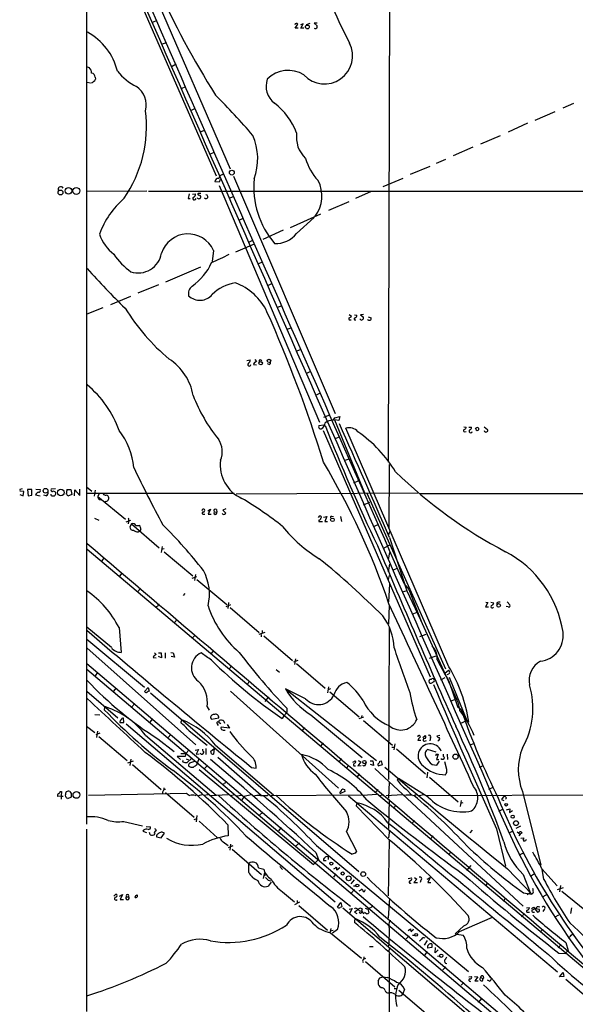
# Model space of a CAD drawing. Extents: x 5 to 1068, y 0 to 886.
# Drawn here: x 39 to 186, y 320 to 581 of the extents above; entities that cross this region are included whole.
import ezdxf

# ---------------------------------------------------------------- set-up
doc = ezdxf.new("R2010")
doc.units = 0
doc.header["$MEASUREMENT"] = 0
doc.layers.add('MAIN', color=5, linetype='CONTINUOUS')

msp = doc.modelspace()

# ---------------------------------------------------------------- linework, layer by layer
at = {"layer": 'MAIN'}
for p, q in [((56.388, 704.0385), (56.3033, 368.0811)), ((136.8213, 656.0325), (136.3133, 464.0085)), ((64.8547, 609.8891), (94.4033, 541.7325)), ((60.96, 607.8571), (90.678, 539.8698)), ((73.914, 580.5945), (75.0147, 581.1025)), ((111.5907, 578.9858), (112.3527, 580.0865)), ((113.792, 580.1711), (113.03, 579.9171)), ((113.1147, 578.9858), (113.792, 580.1711)), ((115.4853, 580.2558), (114.554, 579.9171)), ((117.4327, 580.3405), (116.6707, 580.3405)), ((116.6707, 580.3405), (117.4327, 579.6631)), ((112.4373, 578.9858), (111.5907, 578.9858)), ((113.9613, 578.9858), (113.1147, 578.9858)), ((76.454, 574.8371), (77.5547, 575.2605)), ((80.0947, 569.5031), (78.994, 568.9105)), ((56.4727, 568.7411), (57.0653, 568.5718)), ((56.4727, 564.6771), (57.3193, 564.5078)), ((58.5893, 566.0318), (58.674, 565.5238)), ((81.534, 563.0685), (82.6347, 563.5765)), ((182.626, 557.9038), (185.5047, 559.1738)), ((85.09, 557.7345), (84.074, 557.2265)), ((180.4247, 556.8878), (175.1753, 554.6018)), ((173.228, 553.8398), (168.0633, 551.4691)), ((86.5293, 551.5538), (87.63, 551.9771)), ((165.9467, 550.5378), (160.782, 548.2518)), ((88.9847, 545.6271), (90.17, 546.1351)), ((158.75, 547.4898), (153.5007, 545.2038)), ((149.098, 543.2565), (151.5533, 544.2725)), ((92.3713, 540.2085), (92.7947, 540.3778)), ((147.32, 542.4098), (142.0707, 540.2085)), ((91.44, 538.1765), (90.3393, 538.3458)), ((91.7787, 538.9385), (91.44, 538.1765)), ((95.25, 539.7851), (122.2587, 476.8778)), ((134.9587, 537.0758), (140.2927, 539.2771)), ((56.388, 535.8058), (72.3053, 535.8905)), ((72.7287, 535.8058), (233.8493, 535.8058)), ((83.566, 535.1285), (83.2273, 533.8585)), ((84.4127, 535.0438), (85.1747, 535.1285)), ((91.5247, 537.3298), (118.11, 474.5918)), ((131.7413, 535.7211), (127.5927, 533.8585)), ((83.2273, 533.8585), (83.82, 533.8585)), ((94.1493, 533.9431), (95.25, 534.4511)), ((125.8147, 533.0118), (120.4807, 530.7258)), ((110.4053, 526.2385), (118.4487, 529.7945)), ((96.774, 528.1858), (97.8747, 528.6938)), ((112.014, 524.6298), (116.6707, 528.8631)), ((108.458, 525.4765), (103.0393, 523.0211)), ((95.9273, 519.8038), (100.838, 521.9205)), ((99.314, 522.3438), (100.4147, 522.8518)), ((90.0007, 520.1425), (89.662, 517.1791)), ((101.854, 516.5865), (102.9547, 517.0945)), ((86.5293, 515.6551), (77.216, 511.7605)), ((75.438, 510.9985), (69.9347, 508.7971)), ((105.3253, 511.2525), (104.4787, 510.8291)), ((67.9873, 507.9505), (62.6533, 505.7491)), ((60.6213, 504.9025), (56.388, 503.2091)), ((106.934, 505.0718), (108.0347, 505.4951)), ((125.984, 503.1245), (126.5767, 502.7011)), ((126.1533, 501.7698), (126.492, 501.7698)), ((127.3387, 503.0398), (128.016, 502.9551)), ((128.9473, 501.8545), (128.778, 502.0238)), ((129.7093, 503.1245), (128.9473, 503.0398)), ((128.9473, 503.0398), (129.7093, 502.4471)), ((130.9793, 502.5318), (131.7413, 502.2778)), ((109.474, 499.2298), (110.5747, 499.6531)), ((113.1993, 493.8958), (112.014, 493.4725)), ((98.806, 490.9325), (99.7373, 491.1018)), ((100.9227, 491.1865), (101.346, 490.6785)), ((102.362, 491.1865), (102.7853, 490.9325)), ((100.584, 489.9165), (101.346, 489.8318)), ((104.7327, 489.9165), (104.3093, 490.0858)), ((114.554, 487.5458), (115.7393, 488.1385)), ((117.094, 481.7885), (118.1947, 482.2965)), ((119.2107, 475.9465), (120.8193, 476.5391)), ((121.666, 475.1845), (122.174, 475.7771)), ((123.19, 475.0998), (122.0893, 475.2691)), ((122.0893, 475.2691), (130.048, 455.8805)), ((122.174, 475.7771), (123.444, 476.1158)), ((123.444, 476.1158), (123.19, 475.0998)), ((119.2107, 473.8298), (117.9407, 473.6605)), ((119.0413, 472.3905), (147.4047, 407.1125)), ((152.4, 409.8218), (125.0527, 473.0678)), ((156.2947, 473.4065), (156.972, 473.3218)), ((157.6493, 473.3218), (158.4113, 473.3218)), ((161.7133, 473.4065), (162.6447, 472.6445)), ((122.174, 470.1891), (123.2747, 470.6971)), ((156.5487, 472.0518), (156.972, 472.1365)), ((124.8833, 464.5165), (125.984, 464.9398)), ((136.5673, 463.4158), (136.4827, 446.3978)), ((38.7773, 456.8965), (39.37, 457.0658)), ((40.64, 456.8118), (40.894, 455.1185)), ((41.8253, 456.8118), (40.64, 456.8118)), ((41.8253, 455.2878), (41.8253, 456.8118)), ((42.926, 456.8965), (44.0267, 456.8118)), ((48.0907, 456.9811), (46.99, 456.8965)), ((51.1387, 456.8118), (52.1547, 456.8118)), ((52.1547, 456.8118), (52.4087, 455.4571)), ((53.1707, 455.1185), (53.2553, 456.7271)), ((53.2553, 456.7271), (54.5253, 455.2031)), ((54.5253, 455.2031), (54.5253, 456.8965)), ((56.3033, 457.4891), (57.7427, 456.3038)), ((58.5893, 456.6425), (58.3353, 455.0338)), ((127.1693, 458.5898), (128.3547, 459.0978)), ((38.608, 455.4571), (39.5393, 455.1185)), ((39.7087, 456.2191), (38.6927, 456.3038)), ((39.5393, 455.1185), (39.7087, 456.2191)), ((40.894, 455.1185), (41.8253, 455.2878)), ((42.8413, 455.3725), (44.0267, 455.1185)), ((45.6353, 455.1185), (45.0427, 455.2878)), ((52.4087, 455.4571), (51.3927, 455.0338)), ((56.3033, 455.7958), (95.4193, 455.7958)), ((59.69, 455.7111), (59.3513, 454.9491)), ((59.3513, 454.9491), (66.6327, 448.9378)), ((59.69, 454.1025), (60.198, 454.1025)), ((96.012, 455.6265), (144.1027, 455.8805)), ((130.6407, 455.7958), (151.4687, 409.2291)), ((144.6953, 455.7111), (404.7913, 455.8805)), ((61.468, 453.5945), (61.214, 453.5098)), ((88.4767, 451.1391), (89.154, 451.5625)), ((89.154, 451.5625), (88.5613, 450.2078)), ((90.7627, 451.4778), (90.8473, 450.8005)), ((93.218, 451.6471), (92.456, 451.3085)), ((129.7093, 452.7478), (131.4027, 453.4251)), ((58.42, 449.1918), (59.6053, 448.6838)), ((87.2067, 450.2078), (87.7147, 450.2078)), ((88.5613, 450.2078), (89.3233, 450.2078)), ((90.17, 450.8851), (90.8473, 450.8005)), ((92.456, 451.3085), (93.218, 450.5465)), ((117.7713, 449.3611), (118.1947, 449.7845)), ((119.126, 449.4458), (120.0573, 449.6151)), ((120.0573, 449.6151), (119.4647, 448.3451)), ((121.2427, 449.6998), (121.7507, 449.6151)), ((123.6133, 449.6151), (123.8673, 448.2605)), ((66.802, 448.1758), (68.072, 448.6838)), ((67.4793, 448.2605), (67.3947, 447.6678)), ((68.2413, 447.6678), (67.818, 446.9058)), ((68.2413, 447.6678), (75.6073, 441.3178)), ((69.4267, 447.2445), (70.2733, 447.2445)), ((70.6967, 446.1438), (70.4427, 445.8051)), ((117.9407, 448.6838), (117.9407, 448.3451)), ((117.9407, 448.3451), (118.872, 448.3451)), ((119.4647, 448.3451), (120.2267, 448.3451)), ((132.4187, 446.9905), (133.604, 447.4985)), ((70.0193, 445.5511), (70.4427, 445.8051)), ((136.652, 445.5511), (136.398, 444.7891)), ((136.652, 444.0271), (141.224, 429.9725)), ((56.4727, 440.9791), (195.9187, 323.3771)), ((76.3693, 441.6565), (76.1153, 440.1325)), ((76.2, 440.9791), (76.8773, 441.1485)), ((134.9587, 441.1485), (136.7367, 442.0798)), ((61.0447, 438.7778), (60.3673, 437.8465)), ((76.8773, 440.3018), (84.4973, 433.8671)), ((136.398, 438.2698), (136.7367, 440.1325)), ((136.398, 434.9678), (136.7367, 436.9998)), ((137.4987, 435.3911), (138.684, 435.8991)), ((65.7013, 434.6291), (65.024, 433.7825)), ((84.328, 433.2745), (85.598, 433.6978)), ((85.1747, 434.2905), (84.9207, 432.6818)), ((136.398, 432.9358), (136.652, 434.0365)), ((70.612, 430.5651), (69.9347, 429.7185)), ((85.598, 432.9358), (93.472, 426.3318)), ((136.652, 431.6658), (136.398, 427.0091)), ((140.5467, 431.7505), (141.732, 430.3111)), ((82.042, 428.7025), (82.4653, 429.2105)), ((141.224, 429.9725), (139.954, 429.5491)), ((141.224, 429.9725), (144.8647, 422.2678)), ((141.732, 430.3111), (145.034, 421.9291)), ((75.0993, 425.8238), (74.7607, 425.6545)), ((94.488, 426.2471), (93.218, 425.6545)), ((93.98, 426.8398), (93.8107, 425.2311)), ((94.4033, 425.4851), (102.108, 418.8811)), ((136.5673, 426.1625), (136.398, 421.0825)), ((162.7293, 426.8398), (162.052, 425.6545)), ((162.052, 425.6545), (162.8987, 425.6545)), ((162.1367, 426.9245), (162.7293, 426.8398)), ((163.4913, 426.9245), (164.2533, 426.7551)), ((165.1, 426.7551), (165.1, 426.3318)), ((168.0633, 425.6545), (167.5553, 425.8238)), ((167.8093, 427.0091), (168.5713, 426.2471)), ((142.6633, 423.7918), (143.9333, 424.2998)), ((144.4413, 423.3685), (144.6107, 422.9451)), ((62.9073, 414.9018), (56.388, 420.3205)), ((64.9393, 420.2358), (65.532, 413.6318)), ((80.3487, 422.3525), (79.6713, 421.5058)), ((136.5673, 420.2358), (136.398, 379.9345)), ((144.8647, 422.2678), (154.5167, 401.0165)), ((85.09, 418.2038), (84.4127, 417.4418)), ((103.5473, 418.8811), (102.0233, 418.3731)), ((102.616, 418.3731), (102.616, 417.7805)), ((102.87, 419.3891), (102.87, 418.7118)), ((103.2933, 418.0345), (110.9133, 411.5151)), ((144.6953, 417.8651), (146.3887, 418.4578)), ((56.388, 417.1031), (71.7127, 404.4031)), ((56.388, 414.8171), (85.2593, 389.1631)), ((73.9987, 412.2771), (74.7607, 412.1925)), ((74.3373, 413.5471), (74.7607, 413.0391)), ((75.438, 413.5471), (76.1153, 413.5471)), ((76.2, 412.1925), (75.438, 412.5311)), ((76.1153, 413.5471), (76.2, 412.1925)), ((77.1313, 413.5471), (77.1313, 412.1078)), ((78.6553, 413.6318), (79.3327, 413.5471)), ((79.6713, 412.3618), (78.74, 412.5311)), ((79.3327, 413.5471), (79.6713, 412.3618)), ((89.916, 414.0551), (89.3233, 413.2931)), ((147.2353, 412.1078), (149.0133, 412.7005)), ((56.388, 410.6685), (286.258, 215.9351)), ((94.8267, 410.0758), (94.1493, 409.2291)), ((112.3527, 411.5151), (111.1673, 411.0071)), ((111.6753, 411.9385), (111.4213, 410.4145)), ((112.014, 410.6685), (119.5493, 404.1491)), ((56.388, 409.1445), (409.1093, 110.2711)), ((59.2667, 408.2978), (58.5893, 407.4511)), ((106.5953, 409.0598), (107.442, 408.3825)), ((151.2993, 408.1285), (152.3153, 408.8905)), ((152.3153, 407.8745), (151.8073, 407.7051)), ((152.4847, 407.0278), (157.1413, 395.5978)), ((99.6527, 406.0118), (98.8907, 405.1651)), ((120.4807, 404.4878), (120.2267, 402.8791)), ((147.6587, 405.5038), (148.5053, 405.9271)), ((150.1987, 406.3505), (151.384, 406.9431)), ((152.4847, 405.7578), (154.686, 399.3231)), ((56.388, 403.3025), (64.6007, 396.2751)), ((64.1773, 404.2338), (63.5, 403.3025)), ((71.7127, 403.2178), (72.644, 404.3185)), ((72.644, 404.3185), (72.898, 403.3871)), ((73.3213, 402.8791), (128.524, 355.5505)), ((94.488, 403.3871), (123.1053, 377.6485)), ((104.5633, 401.8631), (103.5473, 400.5931)), ((114.3847, 401.3551), (109.0507, 403.9798)), ((109.5587, 403.5565), (133.1807, 385.0145)), ((120.9887, 403.9798), (120.3113, 403.7258)), ((120.8193, 403.1331), (128.6087, 396.5291)), ((69.088, 400.0851), (68.326, 399.2385)), ((88.3073, 399.2385), (88.8153, 398.3071)), ((152.8233, 400.6778), (154.0933, 401.1858)), ((154.686, 399.3231), (155.6173, 398.4765)), ((58.5047, 397.1218), (59.8593, 397.0371)), ((61.1293, 398.9845), (61.0447, 398.3918)), ((108.6273, 396.7831), (108.204, 396.1058)), ((109.3893, 397.7145), (108.6273, 396.7831)), ((109.3893, 398.8151), (109.3893, 397.7145)), ((115.824, 397.0371), (129.3707, 385.7765)), ((129.286, 396.8678), (129.1167, 396.1905)), ((56.3033, 394.0738), (58.5047, 392.3805)), ((65.1933, 395.0051), (66.2093, 395.0051)), ((66.2093, 395.0051), (66.1247, 396.1905)), ((66.802, 394.6665), (122.2587, 347.5071)), ((73.152, 395.0898), (73.8293, 395.9365)), ((81.6187, 395.7671), (81.28, 395.0898)), ((89.154, 396.2751), (89.4927, 395.9365)), ((89.4927, 395.9365), (91.3553, 396.2751)), ((90.932, 394.6665), (91.186, 394.2431)), ((91.44, 395.0051), (91.5247, 395.5978)), ((91.44, 395.0051), (91.948, 394.7511)), ((92.71, 395.4285), (92.8793, 394.8358)), ((93.6413, 394.4971), (94.234, 393.5658)), ((129.7093, 396.4445), (128.524, 396.0211)), ((129.7093, 395.5978), (137.414, 388.9938)), ((155.3633, 394.7511), (157.1413, 395.5978)), ((59.8593, 392.2111), (58.7587, 391.7878)), ((59.2667, 392.7191), (58.928, 391.1105)), ((59.6053, 391.3645), (67.1407, 385.0145)), ((71.9667, 391.7031), (90.678, 375.7858)), ((78.6553, 391.8725), (77.978, 391.0258)), ((83.566, 392.8038), (88.3073, 388.9938)), ((94.234, 393.5658), (92.0327, 393.8198)), ((114.1307, 393.7351), (113.4533, 392.8885)), ((145.4573, 391.1105), (146.05, 391.6185)), ((149.9447, 391.6185), (149.1827, 391.4491)), ((75.2687, 390.6871), (79.5867, 387.3851)), ((90.5087, 388.9938), (105.918, 375.8705)), ((119.0413, 389.6711), (118.364, 388.7398)), ((138.0067, 389.4171), (137.7527, 387.8085)), ((144.9493, 390.2638), (144.1027, 390.2638)), ((146.1347, 390.1791), (146.4733, 390.2638)), ((147.4893, 391.0258), (147.32, 390.1791)), ((158.9193, 389.4171), (157.9033, 388.9938)), ((81.3647, 386.7925), (82.6347, 386.7925)), ((82.6347, 386.7925), (82.4653, 386.0305)), ((83.566, 387.8085), (82.6347, 386.7925)), ((85.09, 387.7238), (86.0213, 387.8931)), ((86.0213, 387.8931), (85.344, 386.6231)), ((85.344, 386.6231), (86.1907, 386.7078)), ((87.9687, 388.1471), (87.9687, 386.5385)), ((89.2387, 387.4698), (90.17, 388.1471)), ((89.408, 386.7078), (89.2387, 387.4698)), ((90.17, 388.1471), (90.0007, 386.6231)), ((137.2447, 388.4858), (137.7527, 388.4858)), ((138.5147, 388.0625), (146.2193, 381.4585)), ((149.0133, 387.2158), (146.7273, 387.8931)), ((149.0133, 386.6231), (149.5213, 386.6231)), ((149.5213, 386.6231), (149.098, 385.2685)), ((151.892, 386.6231), (151.9767, 385.2685)), ((68.6647, 384.7605), (67.2253, 384.2525)), ((68.072, 385.3531), (67.818, 383.6598)), ((68.4953, 383.9138), (76.1153, 377.3098)), ((82.4653, 386.0305), (80.3487, 386.0305)), ((80.3487, 386.0305), (81.1953, 385.2685)), ((82.7193, 385.4378), (83.312, 385.1838)), ((84.1587, 385.5225), (82.9733, 384.4218)), ((83.7353, 384.3371), (85.0053, 384.7605)), ((86.106, 385.4378), (85.5133, 383.7445)), ((88.392, 383.6598), (87.63, 382.8131)), ((91.1013, 385.8611), (102.616, 375.7858)), ((123.444, 384.8451), (123.1053, 384.6758)), ((125.6453, 383.6598), (125.222, 382.9825)), ((126.9153, 384.5065), (127.508, 384.9298)), ((127.1693, 383.5751), (127.5927, 383.5751)), ((129.032, 384.5911), (128.27, 383.5751)), ((128.27, 383.5751), (129.1167, 383.6598)), ((128.3547, 385.0145), (129.032, 384.5911)), ((131.4873, 384.9298), (132.2493, 384.9298)), ((132.4187, 383.6598), (131.572, 383.9138)), ((132.2493, 384.9298), (132.4187, 383.6598)), ((134.7047, 383.8291), (133.7733, 383.5751)), ((134.112, 384.7605), (134.4507, 384.8451)), ((134.4507, 384.8451), (134.7047, 383.8291)), ((147.9127, 383.9138), (149.1827, 383.7445)), ((149.098, 385.2685), (149.6907, 385.2685)), ((149.1827, 383.7445), (149.86, 384.7605)), ((151.8073, 382.5591), (151.2993, 384.5911)), ((161.4593, 383.5751), (160.4433, 383.1518)), ((86.1907, 382.5591), (116.5013, 357.4131)), ((100.076, 383.1518), (101.2613, 382.9825)), ((128.6933, 381.4585), (128.016, 380.5271)), ((132.7573, 382.8978), (172.0427, 346.4065)), ((146.7273, 381.8818), (146.558, 380.3578)), ((92.8793, 378.8338), (92.5407, 378.6645)), ((136.5673, 379.3418), (136.398, 375.0238)), ((139.0227, 380.1885), (138.684, 379.8498)), ((146.8967, 375.2778), (139.0227, 380.1885)), ((147.2353, 380.5271), (154.8553, 374.0078)), ((49.3607, 376.7171), (49.6993, 376.7171)), ((49.6993, 376.7171), (49.6147, 375.5318)), ((50.8, 375.3625), (50.7153, 375.8705)), ((52.2393, 376.2091), (52.2393, 375.2778)), ((56.8113, 375.7858), (82.804, 376.2938)), ((76.7927, 377.7331), (76.7927, 377.1405)), ((77.3007, 376.4631), (84.836, 369.9438)), ((85.09, 375.7011), (85.5133, 375.8705)), ((86.868, 375.8705), (86.0213, 375.6165)), ((88.5613, 375.8705), (87.4607, 375.7011)), ((93.8953, 375.8705), (89.154, 375.6165)), ((95.5887, 375.8705), (94.488, 375.6165)), ((96.1813, 375.6165), (97.3667, 375.7858)), ((99.9913, 375.8705), (98.1287, 375.4471)), ((104.3093, 375.7011), (104.648, 376.0398)), ((105.2407, 375.7011), (129.2013, 375.8705)), ((124.7987, 376.7171), (123.6133, 376.2091)), ((124.714, 377.3098), (124.7987, 376.7171)), ((133.1807, 375.9551), (129.6247, 375.7011)), ((133.604, 377.3098), (132.842, 376.4631)), ((133.7733, 375.7011), (134.9587, 375.8705)), ((140.0387, 375.8705), (135.7207, 375.6165)), ((141.0547, 377.3945), (142.5787, 375.7858)), ((142.8327, 375.7011), (143.8487, 375.9551)), ((145.7113, 375.8705), (144.526, 375.6165)), ((146.3887, 375.7011), (232.3253, 375.9551)), ((162.9833, 377.3945), (164.084, 377.9025)), ((171.8733, 376.8018), (176.784, 357.2438)), ((49.6993, 375.5318), (48.5987, 375.4471)), ((49.6147, 375.5318), (50.1227, 375.5318)), ((49.6993, 374.7698), (49.6993, 375.5318)), ((52.2393, 375.2778), (51.308, 374.8545)), ((98.1287, 375.4471), (97.4513, 374.5158)), ((125.73, 375.6165), (181.1867, 328.9651)), ((127.9313, 373.7538), (127.762, 372.9918)), ((136.5673, 374.6005), (136.398, 366.9805)), ((138.43, 373.1611), (137.668, 372.3145)), ((155.6173, 374.3465), (155.3633, 372.8225)), ((156.0407, 373.7538), (155.448, 373.5845)), ((167.0473, 375.6165), (166.2853, 374.6005)), ((166.2853, 374.6005), (166.9627, 374.3465)), ((167.64, 375.0238), (167.386, 374.7698)), ((103.0393, 371.2985), (102.1927, 370.4518)), ((127.762, 372.9918), (136.5673, 363.9325)), ((165.608, 371.5525), (166.7087, 372.0605)), ((167.64, 371.8911), (168.5713, 372.1451)), ((168.5713, 372.1451), (168.402, 371.2138)), ((168.402, 371.2138), (169.2487, 371.7218)), ((66.2093, 368.8431), (71.12, 367.6578)), ((84.836, 369.3511), (85.4287, 369.5205)), ((85.598, 370.3671), (85.4287, 368.7585)), ((86.1907, 368.9278), (91.0167, 364.5251)), ((93.8107, 367.9118), (93.8953, 365.0331)), ((143.256, 369.0971), (142.5787, 368.2505)), ((56.3033, 366.8111), (56.3033, 318.4665)), ((71.4587, 366.5571), (71.2893, 366.2185)), ((71.2893, 366.2185), (72.2207, 365.8798)), ((72.136, 367.4885), (73.3213, 367.4038)), ((73.2367, 365.2871), (72.9827, 365.8798)), ((76.1153, 364.5251), (76.962, 365.7105)), ((107.95, 367.2345), (107.188, 366.3031)), ((125.222, 366.0491), (127.8467, 360.9691)), ((136.652, 366.5571), (136.398, 364.4405)), ((158.5807, 366.4725), (157.9033, 365.7951)), ((165.0153, 366.8958), (167.386, 356.9898)), ((168.3173, 365.7951), (169.418, 366.3031)), ((171.3653, 367.5731), (170.0953, 366.9805)), ((170.434, 366.0491), (171.2807, 365.4565)), ((171.2807, 365.4565), (170.942, 365.0331)), ((171.7887, 365.7951), (171.2807, 365.4565)), ((74.8453, 364.7791), (76.1153, 364.5251)), ((92.5407, 363.4245), (93.8953, 362.4085)), ((94.488, 362.8318), (94.3187, 361.2231)), ((112.776, 363.1705), (111.9293, 362.3238)), ((136.5673, 363.9325), (136.3133, 349.1158)), ((148.1667, 365.0331), (147.4047, 364.1018)), ((171.45, 364.3558), (172.212, 364.5251)), ((172.72, 363.8478), (172.974, 364.0171)), ((95.0807, 362.3238), (93.8953, 361.8158)), ((94.9113, 361.4771), (102.7007, 354.7885)), ((117.094, 360.6305), (117.7713, 358.7678)), ((117.2633, 362.4085), (157.5647, 329.0498)), ((127.508, 360.4611), (126.746, 360.1225)), ((152.9927, 360.7998), (152.2307, 359.9531)), ((171.0267, 359.9531), (172.212, 360.5458)), ((99.314, 355.2965), (99.314, 357.6671)), ((116.5013, 357.4131), (117.094, 358.0058)), ((117.094, 358.0058), (117.7713, 358.7678)), ((119.888, 358.4291), (119.2107, 358.4291)), ((120.2267, 359.4451), (120.396, 359.6145)), ((120.396, 359.6145), (120.396, 358.7678)), ((101.9387, 356.5665), (103.2933, 356.1431)), ((103.4627, 355.2965), (103.124, 353.6878)), ((107.5267, 356.9051), (108.2887, 356.0585)), ((122.0047, 356.2278), (121.7507, 356.1431)), ((122.428, 354.9578), (121.7507, 354.0265)), ((123.444, 356.5665), (122.682, 355.8891)), ((158.1573, 357.1591), (157.0567, 355.8045)), ((167.894, 356.3125), (174.3287, 349.5391)), ((173.99, 354.3651), (175.0907, 355.0425)), ((177.038, 356.3125), (181.102, 351.7405)), ((177.546, 353.4338), (177.1227, 356.1431)), ((103.886, 354.7038), (103.2933, 354.4498)), ((104.4787, 353.2645), (105.0713, 353.0951)), ((105.2407, 352.7565), (104.4787, 351.6558)), ((127.254, 353.3491), (126.4073, 352.3331)), ((141.5627, 353.6878), (142.494, 353.8571)), ((143.8487, 353.5185), (143.0867, 352.6718)), ((143.0867, 352.6718), (144.018, 352.6718)), ((143.256, 353.9418), (143.8487, 353.5185)), ((144.9493, 353.2645), (144.78, 352.6718)), ((146.6427, 353.5185), (147.4047, 353.9418)), ((147.4047, 353.9418), (146.812, 352.6718)), ((146.812, 352.6718), (147.574, 352.6718)), ((162.6447, 352.5871), (162.052, 351.7405)), ((172.0427, 354.7885), (173.9053, 349.9625)), ((108.2887, 350.2165), (111.4213, 347.5071)), ((127.3387, 350.8091), (126.5767, 349.8778)), ((127.0847, 351.7405), (127.6773, 351.7405)), ((129.7093, 350.2165), (129.9633, 350.3011)), ((129.9633, 350.3011), (130.302, 350.8091)), ((172.1273, 349.8778), (174.3287, 349.5391)), ((173.1433, 349.4545), (173.9053, 349.9625)), ((174.752, 349.8778), (174.3287, 349.5391)), ((182.626, 351.2325), (181.102, 350.7245)), ((181.9487, 351.8251), (181.6947, 350.1318)), ((182.2873, 350.3858), (190.246, 343.8665)), ((63.5847, 349.0311), (64.0927, 349.5391)), ((65.1087, 349.0311), (65.8707, 349.4545)), ((65.8707, 349.4545), (65.278, 348.1845)), ((65.278, 348.1845), (66.1247, 348.1845)), ((66.8867, 348.8618), (67.4793, 348.8618)), ((112.776, 347.4225), (111.4213, 346.7451)), ((112.1833, 347.8458), (112.1833, 347.2531)), ((122.8513, 346.1525), (123.698, 347.3378)), ((123.698, 347.3378), (124.0367, 346.3218)), ((136.652, 348.5231), (136.3133, 343.1891)), ((167.4707, 348.5231), (166.7933, 347.6765)), ((177.2073, 348.8618), (178.308, 349.4545)), ((112.6067, 346.5758), (120.2267, 340.0565)), ((124.2907, 345.8985), (178.816, 299.4165)), ((125.984, 345.5598), (126.746, 345.7291)), ((126.746, 345.7291), (126.0687, 344.4591)), ((127.3387, 344.7978), (128.016, 344.4591)), ((128.9473, 344.4591), (128.6087, 344.7131)), ((128.778, 345.1365), (129.2013, 345.0518)), ((129.3707, 345.6445), (129.2013, 345.0518)), ((129.2013, 345.0518), (129.794, 344.3745)), ((130.556, 344.3745), (130.048, 344.7131)), ((130.2173, 345.8138), (130.8947, 345.5598)), ((131.7413, 345.9831), (130.8947, 345.6445)), ((130.8947, 345.6445), (131.1487, 344.6285)), ((172.3813, 344.4591), (171.6193, 343.5278)), ((172.974, 345.8985), (173.736, 345.9831)), ((173.3973, 344.7978), (173.736, 344.7978)), ((174.244, 345.7291), (174.8367, 346.1525)), ((174.6673, 344.7978), (175.0907, 344.7978)), ((174.8367, 346.1525), (175.8527, 344.7978)), ((176.3607, 345.4751), (175.3447, 345.6445)), ((177.6307, 345.4751), (177.292, 344.9671)), ((184.912, 345.8985), (184.5733, 344.4591)), ((127.3387, 342.6811), (127.3387, 342.0885)), ((136.8213, 342.6811), (136.652, 342.2578)), ((155.194, 339.6331), (163.9147, 343.4431)), ((181.4407, 344.0358), (180.4247, 343.4431)), ((121.0733, 340.4798), (120.8193, 339.2945)), ((121.666, 339.9718), (120.9887, 339.7178)), ((120.9887, 339.2945), (129.2013, 332.6058)), ((122.8513, 340.2258), (121.4967, 339.2098)), ((136.5673, 340.3951), (136.4827, 336.1618)), ((141.5627, 339.8871), (142.1553, 340.3951)), ((142.9173, 340.1411), (143.002, 340.3951)), ((156.2947, 341.1571), (154.0087, 339.0405)), ((176.8687, 339.6331), (176.53, 339.4638)), ((141.8167, 338.5325), (141.0547, 337.6858)), ((142.748, 338.7018), (143.3407, 338.7018)), ((145.1187, 337.6011), (144.6107, 337.0931)), ((146.6427, 337.2625), (145.796, 336.0771)), ((154.5167, 338.9558), (156.1253, 338.7018)), ((183.388, 336.7545), (183.9807, 334.6378)), ((184.7427, 338.7018), (185.166, 338.9558)), ((131.318, 335.6538), (132.334, 335.6538)), ((136.4827, 336.1618), (136.3133, 335.6538)), ((136.652, 335.1458), (136.398, 334.2991)), ((146.6427, 334.3838), (145.7113, 333.1138)), ((147.828, 335.3998), (146.7273, 335.2305)), ((147.828, 336.4158), (147.828, 335.3998)), ((148.7593, 334.0451), (148.844, 335.3998)), ((149.5213, 334.8071), (148.7593, 334.0451)), ((182.118, 336.2465), (181.356, 335.3151)), ((181.5253, 333.9605), (183.2187, 333.7911)), ((183.9807, 334.6378), (183.2187, 333.7911)), ((129.794, 332.9445), (129.794, 332.3518)), ((130.302, 331.6745), (138.0067, 324.9858)), ((136.5673, 333.8758), (136.144, 133.5545)), ((149.352, 333.1138), (149.86, 333.1985)), ((151.5533, 330.3198), (150.7913, 329.4731)), ((181.6947, 327.6105), (182.626, 328.7958)), ((182.626, 328.7958), (182.88, 327.7798)), ((133.604, 326.5945), (134.0273, 327.3565)), ((134.0273, 327.3565), (134.874, 327.6951)), ((134.874, 327.6951), (136.0593, 327.4411)), ((156.3793, 326.1711), (155.6173, 325.4091)), ((157.6493, 327.6105), (158.4113, 327.7798)), ((159.1733, 327.7798), (160.02, 327.6951)), ((160.02, 327.6951), (159.258, 326.5945)), ((159.258, 326.5945), (160.1047, 326.5945)), ((160.782, 327.4411), (161.4593, 327.1871)), ((161.29, 326.5945), (161.4593, 327.1871)), ((163.1527, 326.5098), (162.6447, 326.7638)), ((163.068, 327.9491), (163.2373, 327.5258)), ((182.88, 327.7798), (181.6947, 327.6105)), ((183.388, 327.0178), (235.2887, 282.7371)), ((134.4507, 324.7318), (134.0273, 324.9858)), ((137.8373, 324.5625), (138.43, 324.5625)), ((139.1073, 324.1391), (146.8967, 317.5351)), ((140.6313, 324.3931), (140.208, 323.1231)), ((160.1893, 320.8371), (161.2053, 322.0225))]:
    msp.add_line(p, q, dxfattribs=at)
for centre, radius in [((114.8663, 579.3577), 0.5074), ((94.8354, 540.7502), 0.6411), ((49.4268, 535.4905), 0.6358), ((51.5548, 535.9448), 0.868), ((53.6102, 535.8888), 0.9028), ((102.4837, 490.2437), 0.4454), ((104.6978, 490.8489), 0.4506), ((45.4579, 456.4495), 0.623), ((49.5229, 455.9829), 0.8921), ((121.5043, 448.7435), 0.4666), ((165.5625, 426.0636), 0.4842), ((154.1356, 385.9882), 0.6759), ((129.966, 384.5631), 0.444), ((53.6394, 375.846), 0.8958), ((167.5613, 373.2519), 0.3447), ((169.2975, 370.0904), 0.4021), ((170.1526, 368.383), 0.6482), ((121.2133, 357.677), 0.401), ((124.2339, 355.0398), 0.4049), ((129.6657, 354.8599), 0.6265), ((125.7974, 353.7592), 0.6439), ((128.1065, 351.8403), 0.3803), ((143.6886, 338.7622), 0.3475), ((150.363, 333.2372), 0.442)]:
    msp.add_circle(centre, radius, dxfattribs=at)
for centre, radius, start, end in [((34323.2892, 15569.8134), 37384.7674, 203.56657953, 203.88648781), ((296.2091, 690.5536), 242.9436, 196.620263, 212.145448), ((63464.0978, 28369.4792), 69213.9137, 203.636180437, 203.865363476), ((332.9567, 681.3945), 232.6006, 204.667076, 207.195051), ((111.9576, 579.8606), 0.4551, 29.758935, 172.868738), ((117.021, 579.4062), 0.4853, 223.78077, 31.964083), ((48.8979, 563.8375), 16.0745, 13.68517, 61.543268), ((119.4118, 571.7204), 7.4616, 223.074278, 26.855228), ((55.7621, 567.1935), 1.8969, 358.157162, 46.604247), ((57.5732, 566.1164), 1.0196, 355.240558, 85.229358), ((76.1977, 577.0356), 14.991, 218.808257, 243.87201), ((109.773, 560.0591), 7.7876, 57.464762, 135.434926), ((57.1939, 566.0511), 1.5712, 280.81432, 340.391065), ((65.9553, 558.5811), 6.1813, 346.535236, 53.915041), ((109.4774, 563.661), 5.5732, 160.473628, 233.623576), ((-64.7454, 407.1926), 218.7464, 40.972012, 44.785859), ((94.5473, 544.4448), 18.7637, 21.428075, 51.718124), ((38.4834, 553.0364), 33.734, 325.528549, 6.990168), ((86.142, 544.4405), 15.554, 339.949387, 23.419105), ((119.7376, 550.2016), 7.8013, 171.907497, 226.673508), ((127.9829, 548.3582), 14.1277, 195.736772, 223.214559), ((92.5408, 539.023), 1.1976, 98.136869, 171.863131), ((91.2236, 538.3176), 0.8847, 81.439455, 178.173478), ((123.6091, 536.9395), 22.9584, 174.580643, 220.579152), ((110.0457, 534.5265), 8.6991, 322.258285, 28.553689), ((49.4877, 536.2714), 0.7286, 30.969151, 210.958362), ((84.5768, 534.9115), 0.6361, 278.125007, 19.947705), ((86.0791, 535.0245), 0.2363, 127.054159, 276.538391), ((86.2753, 365.9132), 169.3002, 89.885375, 90.114591), ((87.9893, 534.3644), 0.5105, 209.568077, 92.31259), ((81.5233, 516.4906), 23.1629, 131.108414, 159.874349), ((84.9247, 533.9411), 0.4274, 127.135353, 348.855715), ((86.0686, 534.1846), 0.3861, 178.144735, 302.368757), ((86.1633, 534.3192), 0.4741, 283.664008, 96.942131), ((69.6801, 527.508), 10.3636, 197.101062, 233.973683), ((83.2461, 517.1213), 7.3994, 24.098031, 162.222525), ((106.6742, 528.7012), 6.7149, 265.710911, 322.67582), ((69.9901, 520.477), 6.306, 252.291708, 349.986336), ((78.2976, 528.8138), 17.6157, 213.361795, 234.515559), ((75.4125, 523.2705), 15.444, 305.259508, 335.740758), ((58.4428, 588.6303), 78.1392, 293.413654, 297.19113), ((238.6379, 680.0514), 245.6049, 222.123542, 225.518582), ((97.141, 501.1205), 10.4777, 97.584887, 135.545216), ((90.8964, 497.7387), 14.6009, 24.901159, 70.551171), ((85.7097, 508.7125), 2.3877, 125.357475, 194.372633), ((86.3703, 511.2318), 4.3043, 226.302808, 319.885427), ((114.0651, 534.2576), 55.8979, 211.780791, 230.130174), ((-205.3048, 364.8435), 339.2478, 16.996213, 24.19584), ((126.0687, 502.0238), 0.2678, 108.441716, 288.421413), ((125.645, 503.379), 1.1522, 287.110772, 323.960562), ((127.5242, 502.001), 0.2773, 93.349473, 303.512416), ((127.2059, 503.0336), 0.8139, 291.787031, 354.465227), ((129.2013, 501.9602), 0.2751, 202.594233, 337.405767), ((129.3848, 502.2354), 0.3874, 280.48609, 33.119959), ((131.2758, 502.151), 0.5117, 204.461561, 294.416152), ((131.4167, 502.0661), 0.3875, 280.497939, 33.11188), ((70.2399, 479.183), 14.562, 9.968617, 56.712941), ((98.637, 491.1862), 1.1035, 302.461635, 355.613639), ((101.6849, 489.5776), 1.1519, 107.110409, 162.889591), ((102.5316, 490.7631), 0.4562, 111.829402, 201.785083), ((104.7349, 490.2663), 0.3498, 269.639654, 43.957531), ((99.4833, 489.9164), 0.4234, 126.867191, 0.013532), ((39.3598, 463.5168), 27.075, 19.132003, 50.798009), ((124.9888, 497.2761), 43.3036, 201.076069, 218.863469), ((121.8927, 471.2338), 3.9572, 93.284158, 126.312451), ((50.4533, 460.9631), 18.4507, 4.993495, 38.268433), ((118.3421, 473.3613), 0.5006, 143.299481, 292.447351), ((117.806, 474.484), 1.7444, 294.641854, 357.979562), ((595.5218, 662.4061), 511.9988, 201.621866, 205.509228), ((-2094.7331, -522.0373), 2431.5345, 23.4099011, 24.1861489), ((125.8453, 469.9756), 3.1922, 40.572481, 104.376669), ((156.5064, 472.3482), 0.2993, 98.143638, 278.121983), ((156.1619, 473.4003), 0.8139, 291.787031, 354.465227), ((158.1574, 472.2719), 0.4445, 139.634972, 342.262204), ((157.6704, 473.2866), 0.7417, 281.532613, 2.720065), ((159.9354, 472.5069), 0.6674, 75.305812, 152.624884), ((159.9051, 472.8138), 0.3931, 180, 59.488642), ((162.179, 472.4751), 0.4733, 190.296185, 296.570465), ((162.3201, 472.4328), 0.3875, 280.497939, 33.11188), ((86.5163, 466.7749), 5.8044, 337.102375, 35.004312), ((108.197, 443.0954), 35.2335, 31.43073, 55.269734), ((101.4412, 463.2413), 9.6624, 172.41625, 245.611058), ((486.1858, 665.2076), 463.9449, 205.898151, 207.997882), ((-49.4097, 363.2482), 196.3592, 18.791704, 30.873401), ((225.9994, 551.5751), 125.7668, 225.762813, 242.221905), ((39.6239, 456.4733), 0.9465, 153.440363, 190.316217), ((43.6625, 456.5155), 0.4695, 262.755391, 39.13056), ((47.3286, 456.6424), 0.4233, 143.113861, 270.013536), ((55.2039, 455.6261), 4.2346, 163.739579, 179.994588), ((43.7148, 455.1571), 0.8996, 97.119487, 166.147565), ((45.3673, 455.8875), 0.8144, 289.213679, 17.656219), ((47.2537, 455.5449), 0.4329, 180.410194, 279.975782), ((47.625, 455.838), 0.4827, 15.265529, 127.864574), ((47.5686, 455.6688), 0.6003, 246.445493, 29.575595), ((50.292, 454.6951), 1.1516, 17.103826, 53.975919), ((60.3368, 454.8523), 0.9902, 174.39016, 229.217958), ((61.3622, 455.9652), 0.7037, 201.167873, 285.707168), ((61.3202, 454.497), 0.9146, 279.300616, 35.938942), ((61.5951, 454.7375), 0.5519, 32.471989, 94.405871), ((50.9136, 375.1417), 91.9465, 51.390768, 59.593003), ((87.33, 451.1263), 0.4622, 49.519738, 178.41299), ((87.2067, 451.2662), 0.4732, 280.296185, 26.559637), ((90.4664, 451.1814), 0.4191, 45.009667, 224.990333), ((66.6701, 448.6565), 0.9009, 333.924158, 36.455225), ((87.249, 450.5041), 0.2994, 81.878017, 261.875312), ((90.475, 450.5732), 0.4362, 134.359176, 31.405282), ((92.71, 450.5993), 0.4265, 187.110023, 293.385554), ((92.9216, 450.5042), 0.2994, 261.878017, 8.121983), ((117.8559, 449.2766), 0.5988, 278.140927, 351.859073), ((118.2408, 449.4535), 0.3342, 308.46437, 97.928861), ((121.285, 449.4035), 0.2994, 98.124688, 225), ((68.6901, 446.8466), 0.8741, 176.116598, 273.883402), ((68.6171, 446.8488), 0.9011, 26.047529, 114.648131), ((69.6592, 446.3765), 1.0633, 347.358388, 54.721033), ((-5.0695, 364.1084), 116.6177, 37.627524, 45.589636), ((138.1963, 471.2244), 38.4935, 219.017586, 238.39829), ((70.231, 448.3026), 2.7596, 237.525623, 265.600339), ((29144.4489, 34632.0914), 44889.1781, 229.60937434, 229.8385573), ((2573.066, 1471.3854), 2647.9463, 202.8787579, 204.0069833), ((-17.053, 271.3242), 214.8803, 45.006147, 51.051531), ((153.7619, 414.4594), 29.2138, 8.873653, 62.201825), ((75.8197, 428.9989), 13.0913, 346.72635, 28.803968), ((40.6507, 407.5277), 27.4123, 27.619128, 54.963562), ((244.6235, 341.4725), 189.3505, 153.316988, 153.54613), ((114.4642, 434.2938), 27.2004, 197.768289, 229.430829), ((-4519.0772, -1759.765), 5143.345, 24.5603237, 25.154903), ((163.8501, 425.7347), 0.3587, 106.985308, 332.63496), ((163.4432, 426.8336), 0.8139, 291.787031, 354.465227), ((165.7352, 425.7811), 1.1628, 79.520187, 123.110624), ((168.2186, 426.0354), 0.4114, 247.818366, 30.973311), ((123.0598, 414.397), 14.7835, 1.628386, 36.950977), ((1488.3231, 2097.3663), 2205.8471, 229.5221308, 230.9979094), ((175.8303, 418.0705), 6.8544, 276.57115, 7.505214), ((65.4119, 416.7308), 3.1013, 216.139024, 272.219355), ((144.6996, 412.0572), 4.5829, 355.335303, 45.484452), ((75.0988, 411.939), 1.1509, 107.084062, 162.915938), ((88.4157, 409.5226), 4.2978, 113.547469, 234.773822), ((-377.6179, -264.7885), 821.9576, 55.3760811, 55.6052657), ((242.6, 525.0128), 183.4965, 217.372368, 223.451409), ((3103.2464, 1446.0688), 3139.6069, 199.1756479, 199.40483), ((183.3906, 506.4636), 133.536, 225.267353, 235.733456), ((242.4789, 458.4492), 104.2849, 206.643137, 210.348876), ((117.4707, 389.0396), 40.6443, 8.681481, 30.751757), ((179.4045, 406.1853), 5.792, 118.794412, 191.851211), ((152.0614, 408.3825), 0.5679, 296.556028, 63.443972), ((128.2719, 474.1339), 98.857, 223.423444, 237.577367), ((80.5842, 400.337), 7.8008, 351.904799, 46.674134), ((126.2139, 401.3549), 4.4125, 101.864583, 166.685278), ((114.5056, 391.6642), 17.6893, 31.273274, 52.367166), ((147.5075, 405.9695), 0.4895, 72.009196, 287.98719), ((148.082, 406.1812), 0.4937, 329.024302, 149.044206), ((1361.667, 912.3353), 1315.0968, 202.6882415, 204.5037228), ((153.4865, 398.8136), 21.1722, 330.277776, 16.977502), ((72.1201, 403.4081), 0.4496, 205.037678, 306.890287), ((157.2939, 276.2179), 152.6259, 123.57026, 123.799443), ((126.2832, 414.0164), 19.9422, 210.217495, 238.36705), ((117.8186, 404.3385), 4.5489, 220.984375, 334.373438), ((195.1288, 413.0825), 54.0976, 190.780409, 198.572937), ((2513.6456, 3032.1624), 3599.7778, 226.9536195, 227.2883149), ((61.341, 398.9845), 0.2116, 53.124688, 180), ((141.8638, 406.67), 13.5536, 205.443335, 247.385305), ((148.5111, 397.8777), 6.7764, 2.91662, 27.593617), ((171.7312, 505.2993), 153.8854, 224.005032, 233.059345), ((54.7511, 378.567), 21.6549, 37.344888, 71.929936), ((90.1699, 396.1906), 1.0194, 85.228424, 175.245227), ((90.5389, 396.4263), 0.8303, 349.507518, 110.014941), ((134.192, 381.6561), 26.8159, 21.808789, 38.154334), ((343.2973, 463.2893), 198.556, 199.051674, 206.393726), ((65.8962, 395.1489), 0.7175, 120.503603, 191.562087), ((65.993, 395.7483), 0.4614, 73.41494, 177.66472), ((67.0015, 378.5253), 21.8691, 40.761142, 49.238858), ((73.7624, 376.2349), 21.053, 37.303546, 68.088875), ((91.1437, 394.8993), 0.3146, 19.650149, 227.717737), ((91.9692, 394.4757), 1.2069, 52.135009, 111.610116), ((139.6432, 397.5855), 4.5488, 228.884459, 337.596297), ((-178.6614, 237.2458), 367.9363, 20.055871, 25.228979), ((92.3444, 393.5619), 0.4046, 140.395708, 235.850351), ((92.9644, 394.4986), 1.5278, 236.327614, 273.16298), ((130.0218, 417.9959), 43.794, 215.387765, 226.555301), ((144.4592, 391.2932), 0.3567, 311.442794, 182.152601), ((145.8746, 391.2133), 0.4415, 270.791579, 66.593533), ((147.1506, 391.2798), 0.4233, 323.132809, 126.856362), ((150.1146, 392.1272), 1.1525, 216.041628, 252.877899), ((145.9227, 389.4598), 1.9897, 128.08865, 156.16616), ((147.4208, 386.1843), 3.2154, 23.565709, 234.243568), ((145.8837, 390.4223), 0.3495, 90.491797, 315.904229), ((149.5164, 390.6846), 0.4283, 259.275153, 52.809046), ((-39.1276, 238.3524), 185.6293, 44.262523, 53.271943), ((86.8717, 387.1459), 0.5045, 212.190751, 358.318988), ((88.3916, 388.0285), 1.3552, 182.143942, 221.464317), ((89.8315, 387.5553), 0.9474, 243.448472, 280.287538), ((97.6568, 383.3587), 3.6241, 354.041638, 51.623889), ((122.278, 389.013), 9.3282, 195.383062, 234.978493), ((111.2952, 374.6392), 12.0644, 41.031166, 80.511522), ((147.4557, 386.7151), 1.385, 121.730001, 213.741699), ((149.3939, 386.3269), 0.4823, 142.108345, 195.281169), ((151.4687, 386.3692), 0.6448, 156.810744, 246.802576), ((186.3816, 382.5591), 15.6089, 158.355094, 201.644565), ((82.1689, 384.8451), 0.3902, 139.385964, 220.614036), ((82.7616, 386.7076), 2.2956, 247.218285, 275.29137), ((84.9396, 383.1695), 1.6774, 135.886457, 166.006836), ((84.328, 384.7605), 1.5612, 229.400298, 282.530002), ((212.0767, 171.8627), 246.804, 120.851148, 121.080355), ((-437.2851, -239.8857), 817.2857, 47.2877019, 49.8994433), ((292.9732, 300.5039), 189.3504, 153.320371, 153.54954), ((127.5292, 383.845), 0.4498, 115.055368, 216.86735), ((127.3322, 384.6139), 0.3615, 271.030389, 60.903834), ((129.8373, 384.1723), 0.5736, 228.237039, 16.697331), ((133.8298, 383.8856), 0.3156, 116.565051, 259.687035), ((133.0108, 385.0995), 1.1522, 306.039438, 342.889228), ((151.4752, 389.8146), 8.6101, 226.441422, 269.956746), ((151.9235, 388.7418), 6.2767, 206.452787, 230.282321), ((150.7104, 385.7912), 0.5045, 212.175093, 358.33034), ((-7.7407, 265.6588), 145.5108, 43.073363, 53.286353), ((257.0494, 489.3069), 176.8742, 217.605789, 221.813644), ((108.8137, 357.2609), 27.8235, 38.327431, 65.400225), ((935.0692, 1315.8045), 1228.488, 229.3865523, 231.3554296), ((150.453, 382.178), 1.4069, 316.215322, 15.716601), ((262.4035, 294.4825), 189.3505, 153.316988, 153.54613), ((145.6524, 384.2059), 8.2179, 212.010409, 235.980621), ((50.1208, 375.3631), 1.5244, 146.291169, 176.841227), ((48.7677, 376.8021), 0.5991, 278.157154, 351.842846), ((52.2399, 375.7856), 1.527, 146.315136, 176.812677), ((51.4961, 376.0023), 0.8214, 60.488731, 129.893097), ((179.0699, 461.113), 152.6259, 213.57026, 213.799443), ((77.2865, 376.5055), 0.8044, 88.988542, 201.621526), ((84.6528, 378.1708), 2.6346, 225.433655, 249.619837), ((84.4126, 373.035), 2.7508, 75.744007, 104.253974), ((453.779, 773.837), 538.4463, 227.681701, 232.544123), ((101.9384, 370.9615), 4.7668, 83.878691, 106.507093), ((103.378, 841.3507), 465.6505, 269.885409, 270.114592), ((16.7468, 269.6557), 136.7722, 42.699644, 50.836138), ((199.1622, 474.579), 135.4415, 226.837465, 237.678616), ((123.7545, 376.4913), 0.3156, 100.312965, 243.418709), ((125.8146, 375.7434), 2.3665, 132.823523, 153.432783), ((166.7875, 504.4018), 133.8752, 251.45383, 251.682999), ((141.6473, 368.5071), 7.291, 80.643098, 99.356126), ((54.7171, 268.7855), 138.7088, 42.403707, 50.425041), ((155.5679, 375.099), 4.4799, 309.397661, 41.574061), ((-75.9459, 248.1085), 179.6054, 44.885431, 45.114614), ((125.502, 360.7787), 13.2006, 36.275772, 79.395409), ((453.2222, 766.4781), 507.635, 230.545922, 234.225987), ((155.8322, 383.5091), 12.1489, 222.650985, 282.256619), ((328.9484, 441.3582), 176.453, 202.081948, 222.146226), ((166.3279, 374.3044), 1.4964, 28.735138, 61.264862), ((120.3172, 368.7161), 5.583, 331.464728, 28.535272), ((57.3617, 358.3105), 11.7657, 66.460465, 95.161098), ((64.7292, 378.6752), 9.9429, 254.431934, 278.560883), ((8920.4648, 11019.0445), 13805.6688, 230.48474753, 230.71393074), ((72.3054, 364.8644), 1.8926, 79.69407, 116.574528), ((72.7287, 367.3191), 0.5986, 261.865837, 8.134163), ((73.6599, 366.5572), 1.3388, 251.571818, 304.69786), ((74.803, 365.7951), 0.5098, 85.240092, 221.627938), ((74.269, 366.339), 0.5774, 356.435426, 74.635229), ((75.5527, 364.8578), 0.7118, 106.268254, 186.348192), ((76.2325, 364.915), 1.0793, 47.47814, 144.544395), ((335.0579, 442.5266), 183.568, 204.53399, 218.048476), ((171.3865, 365.6469), 0.4286, 20.2275, 147.084854), ((84.2381, 375.52), 13.0118, 239.093334, 282.805203), ((97.1281, 343.5648), 21.7103, 98.563533, 117.444602), ((93.4792, 365.0674), 1.8921, 199.349497, 240.263006), ((1016.8344, 1443.3369), 1416.3268, 229.5823188, 230.7641985), ((10.2612, 211.3662), 198.0649, 41.987939, 50.379431), ((184.7346, 368.0664), 18.3681, 194.638236, 226.292641), ((171.45, 364.3558), 0.7806, 319.400298, 12.526419), ((172.3814, 364.1018), 0.4234, 216.867191, 323.124688), ((254.6657, 276.0479), 152.6259, 146.192738, 146.421942), ((262.5322, 473.9778), 153.5378, 226.652882, 233.92725), ((111.8108, 322.8217), 73.3227, 27.178158, 31.118045), ((100.3748, 356.517), 1.5646, 1.8129, 132.687035), ((119.7188, 358.6831), 0.5681, 116.574073, 206.56054), ((119.9727, 358.937), 0.568, 63.43946, 153.425927), ((103.3169, 357.4573), 4.5489, 208.360557, 250.10987), ((107.7659, 357.4269), 4.6532, 196.015418, 237.133676), ((249.2586, 229.4819), 179.6053, 134.885409, 135.114591), ((121.7509, 356.1432), 0.9651, 344.735509, 37.879149), ((103.7623, 353.5526), 2.0276, 190.595006, 290.690986), ((273.4774, 522.9655), 239.4974, 224.889638, 225.118804), ((113.1998, 357.8076), 9.0412, 208.319898, 237.098951), ((257.6641, 480.6481), 179.2944, 224.928324, 232.699814), ((142.1429, 352.7763), 0.3269, 102.760758, 324.617241), ((141.8832, 353.6978), 0.6312, 287.280921, 14.617437), ((144.7377, 353.6455), 0.4359, 299.046943, 119.058434), ((475.924, 716.631), 482.8119, 228.572977, 232.427949), ((290.1889, 413.2471), 127.5384, 207.96827, 213.959212), ((128.6447, 351.0466), 0.5772, 266.424285, 344.649113), ((128.8992, 350.138), 0.8139, 5.534773, 68.212969), ((172.5917, 350.174), 2.1805, 352.192822, 24.063605), ((64.1315, 348.3736), 0.4061, 83.524254, 317.595313), ((64.0398, 349.1475), 0.3952, 290.365948, 82.306667), ((67.183, 348.5369), 0.4397, 132.363968, 47.636032), ((67.183, 349.0929), 0.3758, 322.047452, 217.952548), ((70.2155, 348.3038), 1.1926, 116.642397, 160.978622), ((69.4267, 349.0664), 0.3957, 211.1351, 50.06465), ((118.0144, 342.0805), 5.1803, 339.020775, 54.959141), ((123.2588, 346.343), 0.4499, 205.055368, 306.86735), ((208.4653, 219.141), 152.6537, 123.578078, 123.807241), ((127.7455, 345.3703), 0.4488, 37.666685, 155.022443), ((297.1639, 91.1482), 305.2519, 123.574175, 123.803368), ((255.4512, 514.7314), 211.6803, 233.014185, 233.243346), ((128.9229, 345.1988), 0.6318, 44.865338, 154.067622), ((213.8839, 217.617), 152.6537, 123.578078, 123.807241), ((130.497, 345.3306), 0.9579, 273.531189, 312.867946), ((301.2705, 261.6419), 189.3504, 153.320371, 153.54954), ((173.2442, 345.029), 0.2773, 93.349473, 303.512416), ((172.9259, 346.0616), 0.8139, 291.787031, 354.465227), ((174.625, 345.0942), 0.2993, 98.124688, 278.121983), ((175.896, 342.7205), 2.9755, 100.677379, 116.191312), ((176.023, 345.5232), 0.6891, 52.208873, 169.861004), ((175.901, 345.2907), 0.4953, 264.40337, 21.85726), ((177.4292, 345.8532), 0.4284, 298.054394, 135.680935), ((112.9985, 339.4654), 4.1362, 32.128136, 153.259011), ((212.1954, 258.188), 119.7487, 134.893867, 135.123016), ((-53.0407, 123.5666), 283.3523, 46.858589, 50.461953), ((121.8777, 328.5841), 15.5571, 38.148642, 68.112009), ((748.6084, 1081.4067), 963.0582, 230.0045184, 233.3940383), ((139.3163, 341.2468), 2.8779, 150.106707, 197.214118), ((155.9104, 342.9392), 1.8231, 282.169169, 30.574061), ((326.0884, 520.3387), 232.5222, 229.339524, 232.141999), ((57.9868, 207.3328), 184.7095, 38.887637, 46.810693), ((94.0003, 364.6501), 27.8965, 259.995566, 303.271947), ((122.9258, 348.3937), 9.3031, 226.324444, 257.981895), ((143.6799, 340.48), 1.527, 183.187323, 213.684864), ((15.6633, 466.8871), 179.6055, 314.885409, 315.114591), ((150.7068, 344.196), 6.3996, 254.655365, 314.520758), ((346.3879, 255.3219), 189.3281, 153.327138, 153.556321), ((86.3009, 328.1425), 9.475, 72.475312, 120.205336), ((-237.4173, -130.0934), 597.7683, 48.3060341, 51.572249), ((145.6478, 337.4953), 0.5396, 41.815173, 168.69215), ((151.5962, 335.4846), 5.5555, 356.503632, 35.387694), ((184.0159, 338.85), 0.7417, 267.279935, 348.474956), ((44.8214, 361.5355), 44.5317, 317.151415, 325.529129), ((147.6424, 335.4845), 0.9497, 78.729116, 195.512808), ((165.1439, 337.5717), 8.3622, 196.864102, 242.556717), ((130.1714, 331.8042), 0.6679, 71.196141, 215.063), ((151.8436, 331.8438), 0.6783, 158.007213, 266.932159), ((149.9873, 333.6638), 1.9897, 308.08865, 336.16616), ((260.3884, 417.1887), 116.8403, 225.720979, 238.529019), ((12.8537, 458.9404), 143.1077, 287.710431, 296.84138), ((136.6713, 329.1963), 4.1978, 302.68192, 15.523746), ((-19.9142, 176.136), 237.8139, 38.072091, 40.362872), ((135.7257, 326.2928), 2.1431, 171.906951, 217.580003), ((132.6339, 317.8099), 10.2222, 54.879592, 70.421734), ((137.9982, 323.4074), 2.8115, 20.523369, 79.41427), ((157.9765, 326.7831), 0.3277, 102.908119, 303.486393), ((157.9517, 327.5953), 0.4952, 264.390726, 21.872304), ((161.1017, 327.0572), 0.4996, 129.786482, 292.144315), ((161.1886, 327.4953), 0.4102, 311.293671, 187.592797), ((162.8502, 327.2659), 0.8143, 291.805329, 354.446932), ((134.5861, 323.8342), 0.9077, 14.045429, 98.578205), ((136.3472, 324.2745), 0.9076, 194.028588, 278.58633), ((146.8744, 322.2722), 8.6304, 156.864958, 196.499387), ((-22.2409, 123.5519), 273.052, 43.284374, 47.695048), ((136.9061, 321.6838), 1.7454, 50.90853, 104.038632), ((139.0699, 324.0546), 1.4707, 223.702366, 320.700725), ((130.8523, 277.1915), 58.3717, 38.64034, 51.35966)]:
    msp.add_arc(centre, radius, start, end, dxfattribs=at)

doc.saveas('drawing.dxf')
